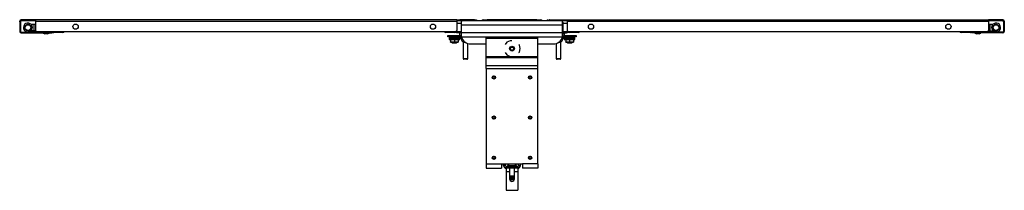
# Model space of a CAD drawing. Extents: x -77 to 177, y -35 to 141.
# Drawn here: x -21 to 20, y -35 to -28 of the extents above; entities that cross this region are included whole.
import ezdxf

# ---------------------------------------------------------------- set-up
doc = ezdxf.new("R2010")
doc.units = 0
doc.header["$MEASUREMENT"] = 0
doc.layers.add('TFR-TRI', color=7, linetype='CONTINUOUS')

msp = doc.modelspace()

# ---------------------------------------------------------------- linework, layer by layer
at = {"layer": 'TFR-TRI', "color": 11, "linetype": 'CONTINUOUS'}
for p, q in [((-20.711, -28.203), (-20.679, -28.203)), ((-20.711, -28.231), (-20.711, -28.203)), ((-20.711, -28.231), (-20.711, -28.62)), ((-20.679, -28.231), (-20.711, -28.231)), ((-20.679, -28.203), (-20.679, -28.231)), ((-20.679, -28.231), (-20.679, -28.62)), ((-20.057, -28.14), (-20.648, -28.14)), ((-20.648, -28.172), (-20.648, -28.14)), ((-20.648, -28.172), (-20.057, -28.172)), ((-2.675, -28.14), (-20.057, -28.14)), ((-20.057, -28.14), (-20.057, -28.158)), ((-20.057, -28.158), (-20.057, -28.203)), ((-20.057, -28.203), (-2.675, -28.203)), ((-20.057, -28.203), (-20.057, -28.581)), ((-2.675, -28.14), (-2.557, -28.14)), ((-2.675, -28.14), (-2.675, -28.158)), ((-2.675, -28.158), (-2.675, -28.203)), ((-2.557, -28.172), (-2.675, -28.172)), ((-2.675, -28.203), (-2.675, -28.581)), ((-1.967, -28.14), (-2.557, -28.14)), ((-2.557, -28.14), (-2.557, -28.172)), ((-2.439, -28.172), (-2.557, -28.172)), ((-1.967, -28.156), (-1.967, -28.14)), ((1.167, -28.14), (1.758, -28.14)), ((1.167, -28.156), (1.167, -28.14)), ((1.64, -28.172), (1.758, -28.172)), ((1.758, -28.14), (1.876, -28.14)), ((1.758, -28.172), (1.758, -28.14)), ((1.876, -28.172), (1.758, -28.172)), ((1.876, -28.14), (19.258, -28.14)), ((1.876, -28.14), (1.876, -28.158)), ((1.876, -28.158), (1.876, -28.203)), ((1.876, -28.203), (19.258, -28.203)), ((1.876, -28.203), (1.876, -28.581)), ((19.848, -28.14), (19.258, -28.14)), ((19.258, -28.14), (19.258, -28.158)), ((19.258, -28.158), (19.258, -28.203)), ((19.258, -28.172), (19.848, -28.172)), ((19.258, -28.203), (19.258, -28.581)), ((19.848, -28.172), (19.848, -28.14)), ((19.88, -28.203), (19.911, -28.203)), ((19.88, -28.231), (19.88, -28.203)), ((19.88, -28.231), (19.88, -28.62)), ((19.911, -28.231), (19.88, -28.231)), ((19.911, -28.203), (19.911, -28.231)), ((19.911, -28.231), (19.911, -28.62)), ((-20.711, -28.62), (-20.679, -28.62)), ((-20.648, -28.683), (-20.648, -28.652)), ((-20.648, -28.652), (-19.372, -28.652)), ((-20.648, -28.683), (-19.372, -28.683)), ((-20.057, -28.581), (-20.018, -28.62)), ((-20.018, -28.62), (-2.715, -28.62)), ((-19.372, -28.683), (-19.372, -28.652)), ((-2.715, -28.62), (-2.675, -28.581)), ((-2.691, -28.652), (-2.652, -28.652)), ((-2.691, -28.683), (-2.691, -28.652)), ((-2.652, -28.683), (-2.691, -28.683)), ((-2.502, -28.652), (-2.652, -28.652)), ((-2.652, -28.652), (-2.652, -28.683)), ((-2.502, -28.683), (-2.652, -28.683)), ((1.702, -28.652), (1.852, -28.652)), ((1.702, -28.683), (1.852, -28.683)), ((1.852, -28.683), (1.852, -28.652)), ((1.852, -28.652), (1.891, -28.652)), ((1.891, -28.683), (1.852, -28.683)), ((1.876, -28.581), (1.915, -28.62)), ((1.891, -28.652), (1.891, -28.683)), ((1.915, -28.62), (19.218, -28.62)), ((18.573, -28.652), (18.573, -28.683)), ((19.848, -28.652), (18.573, -28.652)), ((19.848, -28.683), (18.573, -28.683)), ((19.218, -28.62), (19.258, -28.581)), ((19.848, -28.652), (19.848, -28.683)), ((19.88, -28.62), (19.911, -28.62))]:
    msp.add_line(p, q, dxfattribs=at)
at = {"layer": 'TFR-TRI', "color": 153, "linetype": 'CONTINUOUS'}
for p, q in [((-20.185, -28.337), (-20.234, -28.337)), ((-20.134, -28.337), (-20.185, -28.337)), ((-20.057, -28.337), (-20.134, -28.337)), ((-20.134, -28.337), (-20.134, -28.374)), ((-20.134, -28.374), (-20.134, -28.465)), ((19.334, -28.337), (19.258, -28.337)), ((19.334, -28.337), (19.258, -28.337)), ((19.386, -28.337), (19.334, -28.337)), ((19.386, -28.337), (19.334, -28.337)), ((19.334, -28.374), (19.334, -28.337)), ((19.334, -28.465), (19.334, -28.374)), ((19.434, -28.337), (19.386, -28.337)), ((19.434, -28.337), (19.386, -28.337)), ((-20.257, -28.593), (-20.198, -28.593)), ((-20.257, -28.593), (-20.198, -28.593)), ((-20.198, -28.593), (-20.134, -28.593)), ((-20.198, -28.593), (-20.134, -28.593)), ((-20.134, -28.465), (-20.134, -28.555)), ((-20.134, -28.555), (-20.134, -28.593)), ((-20.134, -28.593), (-20.046, -28.593)), ((-20.134, -28.593), (-20.046, -28.593)), ((19.246, -28.593), (19.334, -28.593)), ((19.334, -28.555), (19.334, -28.465)), ((19.334, -28.593), (19.334, -28.555)), ((19.334, -28.593), (19.398, -28.593)), ((19.398, -28.593), (19.458, -28.593))]:
    msp.add_line(p, q, dxfattribs=at)
at = {"layer": 'TFR-TRI', "color": 214, "linetype": 'CONTINUOUS'}
for p, q in [((-2.486, -28.191), (-2.675, -28.191)), ((-2.675, -28.286), (-2.502, -28.286)), ((-2.691, -28.62), (-2.502, -28.62))]:
    msp.add_line(p, q, dxfattribs=at)
at = {"layer": 'TFR-TRI', "color": 230, "linetype": 'CONTINUOUS'}
for p, q in [((-2.486, -28.219), (-2.502, -28.235)), ((-2.502, -28.235), (-2.502, -28.738)), ((-2.423, -28.156), (-2.455, -28.187)), ((-1.872, -28.156), (-2.423, -28.156)), ((-1.872, -28.156), (-1.857, -28.156)), ((-1.841, -28.187), (-1.872, -28.156)), ((-1.825, -28.187), (-1.857, -28.156)), ((1.057, -28.156), (1.025, -28.187)), ((1.073, -28.156), (1.041, -28.187)), ((1.073, -28.156), (1.057, -28.156)), ((1.073, -28.156), (1.624, -28.156)), ((1.655, -28.187), (1.624, -28.156)), ((1.703, -28.235), (1.687, -28.219)), ((1.703, -28.235), (1.703, -28.738)), ((-3.053, -28.786), (-2.975, -28.786)), ((-3.053, -28.849), (-3.053, -28.786)), ((-2.975, -28.786), (-2.571, -28.786)), ((-2.975, -28.786), (-2.975, -28.849)), ((1.771, -28.786), (2.175, -28.786)), ((2.175, -28.786), (2.254, -28.786)), ((2.175, -28.849), (2.175, -28.786)), ((2.254, -28.786), (2.254, -28.849)), ((-2.975, -28.849), (-3.053, -28.849)), ((-2.841, -28.849), (-2.975, -28.849)), ((-2.109, -29.132), (-1.463, -29.132)), ((0.663, -29.132), (1.309, -29.132)), ((2.175, -28.849), (2.041, -28.849)), ((2.254, -28.849), (2.175, -28.849))]:
    msp.add_line(p, q, dxfattribs=at)
at = {"layer": 'TFR-TRI', "color": 2, "linetype": 'CONTINUOUS'}
for p, q in [((-2.486, -28.239), (-2.486, -28.187)), ((1.687, -28.187), (-2.486, -28.187)), ((-2.486, -28.364), (-2.486, -28.239)), ((-2.486, -28.679), (-2.486, -28.364)), ((1.687, -28.364), (-2.486, -28.364)), ((1.687, -28.239), (1.687, -28.187)), ((1.687, -28.364), (1.687, -28.239)), ((1.687, -28.679), (1.687, -28.364)), ((-2.486, -28.805), (-2.486, -28.679)), ((1.687, -28.679), (-2.486, -28.679)), ((-2.486, -28.857), (-2.486, -28.805)), ((1.687, -28.805), (1.687, -28.679)), ((1.687, -28.857), (1.687, -28.805)), ((1.687, -28.857), (-2.486, -28.857)), ((-1.463, -28.874), (-1.463, -28.857)), ((-1.463, -28.916), (-1.463, -28.874)), ((-1.463, -29.67), (-1.463, -28.916)), ((0.663, -28.916), (-1.463, -28.916)), ((-0.609, -29.067), (-0.687, -29.164)), ((-0.475, -29.002), (-0.609, -29.067)), ((-0.4, -29.002), (-0.475, -29.002)), ((-0.097, -29.183), (-0.113, -29.164)), ((-0.064, -29.329), (-0.097, -29.183)), ((0.663, -28.874), (0.663, -28.857)), ((0.663, -28.916), (0.663, -28.874)), ((0.663, -29.67), (0.663, -28.916)), ((-0.687, -29.494), (-0.609, -29.591)), ((-0.609, -29.591), (-0.475, -29.656)), ((-0.113, -29.494), (-0.097, -29.475)), ((-0.097, -29.475), (-0.064, -29.329)), ((-1.463, -29.688), (-1.463, -29.67)), ((0.663, -29.67), (-1.463, -29.67)), ((-1.463, -29.704), (-1.463, -29.688)), ((-1.463, -30.039), (-1.463, -29.704)), ((0.663, -29.704), (-1.463, -29.704)), ((-1.463, -30.087), (-1.463, -30.039)), ((0.663, -30.039), (-1.463, -30.039)), ((-0.475, -29.656), (-0.4, -29.656)), ((0.663, -29.688), (0.663, -29.67)), ((0.663, -29.704), (0.663, -29.688)), ((0.663, -30.039), (0.663, -29.704)), ((0.663, -30.087), (0.663, -30.039)), ((-1.463, -30.141), (-1.463, -30.087)), ((-1.463, -30.141), (-1.463, -34.078)), ((-1.463, -30.141), (0.663, -30.141)), ((0.663, -30.141), (0.663, -30.087)), ((0.663, -34.078), (0.663, -30.141)), ((-1.463, -34.078), (-0.833, -34.078)), ((-1.463, -34.078), (-1.463, -34.203)), ((-0.833, -34.078), (0.033, -34.078)), ((-0.833, -34.078), (-0.833, -34.203)), ((0.663, -34.078), (0.033, -34.078)), ((0.033, -34.078), (0.033, -34.203)), ((0.663, -34.078), (0.663, -34.203)), ((-1.463, -34.203), (-1.463, -34.255)), ((-1.463, -34.255), (-0.833, -34.255)), ((-0.833, -34.203), (-0.833, -34.255)), ((0.033, -34.203), (0.033, -34.255)), ((0.663, -34.255), (0.033, -34.255)), ((0.663, -34.203), (0.663, -34.255))]:
    msp.add_line(p, q, dxfattribs=at)
at = {"layer": 'TFR-TRI', "color": 30, "linetype": 'CONTINUOUS'}
for p, q in [((-1.581, -28.14), (-1.423, -28.14)), ((-1.581, -28.187), (-1.581, -28.14)), ((0.624, -28.14), (-1.423, -28.14)), ((-1.423, -28.14), (-1.423, -28.187)), ((0.624, -28.14), (0.781, -28.14)), ((0.624, -28.187), (0.624, -28.14)), ((0.781, -28.14), (0.781, -28.187)), ((-2.497, -28.801), (-2.794, -28.801)), ((-2.794, -28.801), (-2.794, -28.849)), ((1.697, -28.801), (1.994, -28.801)), ((1.994, -28.801), (1.994, -28.849)), ((-2.486, -28.849), (-2.794, -28.849)), ((-2.794, -28.897), (-2.794, -28.849)), ((-2.794, -28.849), (-2.557, -28.849)), ((-2.794, -28.897), (-2.557, -28.897)), ((-2.557, -28.897), (-2.557, -28.849)), ((1.687, -28.849), (1.994, -28.849)), ((1.994, -28.849), (1.758, -28.849)), ((1.758, -28.849), (1.758, -28.897)), ((1.994, -28.897), (1.758, -28.897)), ((1.994, -28.849), (1.994, -28.897))]:
    msp.add_line(p, q, dxfattribs=at)
at = {"layer": 'TFR-TRI', "color": 12, "linetype": 'CONTINUOUS'}
for p, q in [((1.876, -28.191), (1.687, -28.191)), ((1.703, -28.286), (1.876, -28.286)), ((1.703, -28.62), (1.891, -28.62))]:
    msp.add_line(p, q, dxfattribs=at)
at = {"layer": 'TFR-TRI', "color": 95, "linetype": 'CONTINUOUS'}
for p, q in [((-20.046, -28.593), (-20.37, -28.593)), ((-19.37, -28.652), (-20.37, -28.652)), ((-20.217, -28.572), (-20.265, -28.538)), ((-19.37, -28.62), (-19.37, -28.652)), ((18.571, -28.652), (18.571, -28.62)), ((18.571, -28.652), (19.571, -28.652)), ((19.246, -28.593), (19.571, -28.593)), ((19.466, -28.538), (19.417, -28.572))]:
    msp.add_line(p, q, dxfattribs=at)
at = {"layer": 'TFR-TRI', "color": 3, "linetype": 'CONTINUOUS'}
for p, q in [((-20.255, -28.594), (-20.239, -28.578)), ((-20.242, -28.576), (-20.24, -28.578)), ((-20.24, -28.578), (-20.239, -28.578)), ((-20.239, -28.578), (-20.227, -28.561)), ((-19.747, -28.683), (-19.747, -28.696)), ((-19.747, -28.696), (-19.667, -28.723)), ((-19.747, -28.696), (-19.711, -28.696)), ((-19.711, -28.696), (-19.622, -28.696)), ((-19.654, -28.723), (-19.667, -28.723)), ((-19.622, -28.723), (-19.654, -28.723)), ((-19.622, -28.696), (-19.534, -28.696)), ((-19.59, -28.723), (-19.622, -28.723)), ((-19.577, -28.723), (-19.59, -28.723)), ((-19.577, -28.723), (-19.497, -28.696)), ((-19.534, -28.696), (-19.497, -28.696)), ((-19.497, -28.696), (-19.497, -28.683)), ((18.698, -28.683), (18.698, -28.696)), ((18.698, -28.696), (18.778, -28.723)), ((18.698, -28.696), (18.734, -28.696)), ((18.734, -28.696), (18.823, -28.696)), ((18.791, -28.723), (18.778, -28.723)), ((18.823, -28.723), (18.791, -28.723)), ((18.823, -28.696), (18.911, -28.696)), ((18.854, -28.723), (18.823, -28.723)), ((18.868, -28.723), (18.854, -28.723)), ((18.868, -28.723), (18.948, -28.696)), ((18.911, -28.696), (18.948, -28.696)), ((18.948, -28.696), (18.948, -28.683)), ((19.427, -28.561), (19.455, -28.594)), ((19.428, -28.564), (19.448, -28.587)), ((19.429, -28.564), (19.448, -28.587)), ((19.448, -28.587), (19.455, -28.594)), ((-2.384, -29.02), (-2.384, -29.046)), ((-2.384, -29.046), (-2.376, -29.046)), ((-2.376, -29.046), (-2.354, -29.046)), ((-2.353, -29.066), (-2.364, -29.066)), ((-2.326, -29.066), (-2.353, -29.066)), ((1.553, -29.066), (1.527, -29.066)), ((1.564, -29.066), (1.553, -29.066)), ((1.554, -29.046), (1.576, -29.046)), ((1.576, -29.046), (1.584, -29.046)), ((1.584, -29.046), (1.584, -29.02)), ((-0.746, -34.145), (-0.746, -34.078)), ((-0.668, -34.145), (-0.668, -34.078)), ((-0.132, -34.145), (-0.132, -34.078)), ((-0.053, -34.145), (-0.053, -34.078)), ((-0.668, -34.145), (-0.746, -34.145)), ((-0.636, -34.176), (-0.164, -34.176)), ((-0.636, -34.255), (-0.636, -34.176)), ((-0.164, -34.255), (-0.636, -34.255)), ((-0.636, -34.255), (-0.636, -34.295)), ((-0.636, -34.295), (-0.636, -34.393)), ((-0.636, -34.393), (-0.498, -34.393)), ((-0.636, -34.393), (-0.636, -35.16)), ((-0.587, -34.156), (-0.587, -34.176)), ((-0.532, -34.156), (-0.587, -34.156)), ((-0.4, -34.156), (-0.532, -34.156)), ((-0.498, -34.255), (-0.498, -34.56)), ((-0.268, -34.156), (-0.4, -34.156)), ((-0.301, -34.56), (-0.301, -34.255)), ((-0.301, -34.393), (-0.164, -34.393)), ((-0.213, -34.156), (-0.268, -34.156)), ((-0.213, -34.176), (-0.213, -34.156)), ((-0.164, -34.176), (-0.164, -34.255)), ((-0.164, -34.255), (-0.164, -34.295)), ((-0.164, -34.295), (-0.164, -34.393)), ((-0.164, -34.393), (-0.164, -35.16)), ((-0.132, -34.145), (-0.053, -34.145)), ((-0.502, -34.566), (-0.502, -34.692)), ((-0.498, -34.56), (-0.469, -34.59)), ((-0.498, -34.56), (-0.449, -34.56)), ((-0.469, -34.59), (-0.469, -34.644)), ((-0.449, -34.59), (-0.469, -34.59)), ((-0.469, -34.644), (-0.464, -34.649)), ((-0.469, -34.644), (-0.434, -34.644)), ((-0.445, -34.649), (-0.464, -34.649)), ((-0.449, -34.56), (-0.351, -34.56)), ((-0.4, -34.59), (-0.449, -34.59)), ((-0.4, -34.649), (-0.445, -34.649)), ((-0.434, -34.644), (-0.365, -34.644)), ((-0.351, -34.59), (-0.4, -34.59)), ((-0.355, -34.649), (-0.4, -34.649)), ((-0.365, -34.644), (-0.331, -34.644)), ((-0.336, -34.649), (-0.355, -34.649)), ((-0.351, -34.56), (-0.301, -34.56)), ((-0.331, -34.59), (-0.351, -34.59)), ((-0.336, -34.649), (-0.331, -34.644)), ((-0.331, -34.59), (-0.301, -34.56)), ((-0.331, -34.644), (-0.331, -34.59)), ((-0.297, -34.692), (-0.297, -34.566)), ((-0.636, -35.16), (-0.164, -35.16))]:
    msp.add_line(p, q, dxfattribs=at)
at = {"layer": 'TFR-TRI', "color": 173, "linetype": 'CONTINUOUS'}
for p, q in [((-18.935, -28.672), (-19.309, -28.672)), ((-2.754, -28.672), (-3.128, -28.672)), ((-2.691, -28.597), (-2.691, -28.609)), ((1.891, -28.609), (1.891, -28.597)), ((2.328, -28.672), (1.954, -28.672)), ((18.51, -28.672), (18.136, -28.672))]:
    msp.add_line(p, q, dxfattribs=at)
at = {"layer": 'TFR-TRI', "color": 5, "linetype": 'CONTINUOUS'}
for p, q in [((-2.571, -28.685), (-2.571, -28.801)), ((-2.553, -28.685), (-2.571, -28.685)), ((-2.502, -28.685), (-2.553, -28.685)), ((-2.531, -28.645), (-2.524, -28.645)), ((-2.524, -28.645), (-2.502, -28.645)), ((1.703, -28.645), (1.724, -28.645)), ((1.754, -28.685), (1.703, -28.685)), ((1.724, -28.645), (1.731, -28.645)), ((1.771, -28.685), (1.754, -28.685)), ((1.771, -28.801), (1.771, -28.685)), ((-2.998, -28.888), (-2.998, -28.947)), ((-2.998, -28.888), (-2.948, -28.888)), ((-2.998, -28.947), (-2.988, -28.957)), ((-2.998, -28.947), (-2.956, -28.947)), ((-2.927, -28.957), (-2.988, -28.957)), ((-2.956, -28.947), (-2.846, -28.947)), ((-2.948, -28.888), (-2.821, -28.888)), ((-2.935, -28.957), (-2.935, -29.051)), ((-2.935, -29.051), (-2.857, -29.057)), ((-2.935, -29.053), (-2.935, -29.051)), ((-2.935, -29.057), (-2.935, -29.053)), ((-2.778, -29.057), (-2.935, -29.057)), ((-2.935, -29.057), (-2.778, -29.057)), ((-2.914, -29.057), (-2.935, -29.057)), ((-2.778, -28.957), (-2.927, -28.957)), ((-2.857, -29.057), (-2.914, -29.057)), ((-2.857, -29.057), (-2.778, -29.051)), ((-2.778, -29.057), (-2.857, -29.057)), ((-2.846, -28.947), (-2.71, -28.947)), ((-2.778, -28.957), (-2.778, -29.051)), ((-2.629, -28.957), (-2.778, -28.957)), ((-2.778, -29.051), (-2.699, -29.057)), ((-2.778, -29.057), (-2.62, -29.057)), ((-2.62, -29.057), (-2.778, -29.057)), ((-2.699, -29.057), (-2.778, -29.057)), ((-2.71, -28.947), (-2.599, -28.947)), ((-2.699, -29.057), (-2.62, -29.051)), ((-2.641, -29.057), (-2.699, -29.057)), ((-2.62, -29.057), (-2.641, -29.057)), ((-2.567, -28.957), (-2.629, -28.957)), ((-2.62, -28.957), (-2.62, -29.051)), ((-2.62, -29.051), (-2.62, -29.053)), ((-2.62, -29.053), (-2.62, -29.057)), ((-2.599, -28.947), (-2.557, -28.947)), ((-2.567, -28.957), (-2.557, -28.947)), ((-2.557, -28.947), (-2.557, -28.888)), ((-2.493, -28.926), (-2.493, -28.932)), ((-2.483, -28.926), (-2.493, -28.926)), ((-2.493, -28.932), (-2.482, -28.932)), ((-2.454, -28.926), (-2.483, -28.926)), ((-2.482, -28.932), (-2.451, -28.932)), ((-2.415, -29.051), (-2.415, -29.74)), ((-2.407, -29.051), (-2.415, -29.051)), ((-2.383, -29.051), (-2.407, -29.051)), ((-2.227, -29.74), (-2.227, -29.114)), ((1.427, -29.114), (1.427, -29.74)), ((1.607, -29.051), (1.583, -29.051)), ((1.615, -29.051), (1.607, -29.051)), ((1.615, -29.74), (1.615, -29.051)), ((1.651, -28.932), (1.683, -28.932)), ((1.683, -28.926), (1.655, -28.926)), ((1.693, -28.926), (1.683, -28.926)), ((1.683, -28.932), (1.693, -28.932)), ((1.693, -28.932), (1.693, -28.926)), ((1.758, -28.888), (1.758, -28.947)), ((1.758, -28.947), (1.768, -28.957)), ((1.758, -28.947), (1.8, -28.947)), ((1.829, -28.957), (1.768, -28.957)), ((1.8, -28.947), (1.91, -28.947)), ((1.821, -28.957), (1.821, -29.051)), ((1.821, -29.051), (1.899, -29.057)), ((1.821, -29.053), (1.821, -29.051)), ((1.821, -29.057), (1.821, -29.053)), ((1.978, -29.057), (1.821, -29.057)), ((1.821, -29.057), (1.978, -29.057)), ((1.842, -29.057), (1.821, -29.057)), ((1.978, -28.957), (1.829, -28.957)), ((1.899, -29.057), (1.842, -29.057)), ((1.899, -29.057), (1.978, -29.051)), ((1.978, -29.057), (1.899, -29.057)), ((1.91, -28.947), (2.046, -28.947)), ((1.978, -28.957), (1.978, -29.051)), ((2.127, -28.957), (1.978, -28.957)), ((1.978, -29.051), (2.057, -29.057)), ((1.978, -29.057), (2.136, -29.057)), ((2.136, -29.057), (1.978, -29.057)), ((2.057, -29.057), (1.978, -29.057)), ((2.021, -28.888), (2.149, -28.888)), ((2.046, -28.947), (2.156, -28.947)), ((2.057, -29.057), (2.136, -29.051)), ((2.114, -29.057), (2.057, -29.057)), ((2.136, -29.057), (2.114, -29.057)), ((2.189, -28.957), (2.127, -28.957)), ((2.136, -28.957), (2.136, -29.051)), ((2.136, -29.051), (2.136, -29.053)), ((2.136, -29.053), (2.136, -29.057)), ((2.149, -28.888), (2.199, -28.888)), ((2.156, -28.947), (2.199, -28.947)), ((2.189, -28.957), (2.199, -28.947)), ((2.199, -28.947), (2.199, -28.888)), ((-2.415, -29.74), (-2.368, -29.74)), ((-2.366, -29.77), (-2.385, -29.77)), ((-2.368, -29.74), (-2.274, -29.74)), ((-2.321, -29.77), (-2.366, -29.77)), ((-2.276, -29.77), (-2.321, -29.77)), ((-2.257, -29.77), (-2.276, -29.77)), ((-2.274, -29.74), (-2.227, -29.74)), ((1.427, -29.74), (1.474, -29.74)), ((1.476, -29.77), (1.457, -29.77)), ((1.474, -29.74), (1.568, -29.74)), ((1.521, -29.77), (1.476, -29.77)), ((1.567, -29.77), (1.521, -29.77)), ((1.585, -29.77), (1.567, -29.77)), ((1.568, -29.74), (1.615, -29.74))]:
    msp.add_line(p, q, dxfattribs=at)
at = {"layer": 'TFR-TRI', "color": 7, "linetype": 'CONTINUOUS'}
for p, q in [((-2.876, -28.849), (-2.876, -28.888)), ((-2.876, -29.057), (-2.876, -29.081)), ((-2.876, -29.081), (-2.856, -29.101)), ((-2.876, -29.081), (-2.827, -29.081)), ((-2.833, -29.101), (-2.856, -29.101)), ((-2.778, -29.101), (-2.833, -29.101)), ((-2.827, -29.081), (-2.729, -29.081)), ((-2.722, -29.101), (-2.778, -29.101)), ((-2.729, -29.081), (-2.679, -29.081)), ((-2.699, -29.101), (-2.722, -29.101)), ((-2.699, -29.101), (-2.679, -29.081)), ((-2.679, -28.849), (-2.679, -28.849)), ((-2.679, -29.081), (-2.679, -29.057)), ((1.88, -28.849), (1.88, -28.849)), ((1.88, -29.057), (1.88, -29.081)), ((1.88, -29.081), (1.9, -29.101)), ((1.88, -29.081), (1.929, -29.081)), ((1.923, -29.101), (1.9, -29.101)), ((1.978, -29.101), (1.923, -29.101)), ((1.929, -29.081), (2.027, -29.081)), ((2.034, -29.101), (1.978, -29.101)), ((2.027, -29.081), (2.077, -29.081)), ((2.057, -29.101), (2.034, -29.101)), ((2.057, -29.101), (2.077, -29.081)), ((2.077, -28.888), (2.077, -28.849)), ((2.077, -29.081), (2.077, -29.057))]:
    msp.add_line(p, q, dxfattribs=at)
at = {"layer": 'TFR-TRI', "color": 22, "linetype": 'CONTINUOUS'}
for p, q in [((-2.486, -28.849), (-2.526, -28.849)), ((-2.526, -28.896), (-2.526, -28.849)), ((-2.526, -28.896), (-2.469, -28.896)), ((1.67, -28.896), (1.726, -28.896)), ((1.726, -28.849), (1.687, -28.849)), ((1.726, -28.896), (1.726, -28.849))]:
    msp.add_line(p, q, dxfattribs=at)
at = {"layer": 'TFR-TRI', "color": 153, "linetype": 'CONTINUOUS'}
for centre, radius in [((-20.37, -28.465), 0.128), ((-20.37, -28.465), 0.118), ((19.571, -28.465), 0.128), ((19.571, -28.465), 0.118)]:
    msp.add_circle(centre, radius, dxfattribs=at)
at = {"layer": 'TFR-TRI', "color": 11, "linetype": 'CONTINUOUS'}
for centre in [(-18.404, -28.424), (-3.66, -28.424), (2.86, -28.424), (17.604, -28.424)]:
    msp.add_circle(centre, 0.108, dxfattribs=at)
at = {"layer": 'TFR-TRI', "color": 3, "linetype": 'CONTINUOUS'}
for centre, radius in [((-0.4, -29.329), 0.0984), ((-0.4, -29.329), 0.0689), ((-0.4, -29.329), 0.064), ((-1.148, -30.515), 0.0625), ((0.348, -30.515), 0.0625), ((-1.148, -30.515), 0.0425), ((-1.148, -30.515), 0.04), ((0.348, -30.515), 0.0425), ((0.348, -30.515), 0.04), ((-1.148, -32.168), 0.0625), ((-1.148, -32.168), 0.0425), ((-1.148, -32.168), 0.04), ((0.348, -32.168), 0.0625), ((0.348, -32.168), 0.0425), ((0.348, -32.168), 0.04), ((-1.148, -33.822), 0.0625), ((-1.148, -33.822), 0.0425), ((-1.148, -33.822), 0.04), ((0.348, -33.822), 0.0625), ((0.348, -33.822), 0.0425), ((0.348, -33.822), 0.04)]:
    msp.add_circle(centre, radius, dxfattribs=at)
at = {"layer": 'TFR-TRI', "color": 2, "linetype": 'CONTINUOUS'}
for centre in [(-1.148, -30.515), (0.348, -30.515), (-1.148, -32.168), (0.348, -32.168), (-1.148, -33.822), (0.348, -33.822)]:
    msp.add_circle(centre, 0.0689, dxfattribs=at)
at = {"layer": 'TFR-TRI', "color": 11, "linetype": 'CONTINUOUS'}
for centre, radius, start, end in [((-20.648, -28.203), 0.063, 90, 180), ((-20.648, -28.203), 0.0315, 90, 180), ((-1.967, -28.203), 0.063, 48.5902, 90), ((1.167, -28.203), 0.063, 90, 131.4098), ((19.848, -28.203), 0.063, 0, 90), ((19.848, -28.203), 0.0315, 0, 90), ((-20.648, -28.62), 0.063, 180, 270), ((-20.648, -28.62), 0.0315, 180, 270), ((19.848, -28.62), 0.063, 270, 0), ((19.848, -28.62), 0.0315, 270, 0)]:
    msp.add_arc(centre, radius, start, end, dxfattribs=at)
at = {"layer": 'TFR-TRI', "color": 95, "linetype": 'CONTINUOUS'}
for centre, radius, start, end in [((-20.37, -28.465), 0.187, 325.0967, 270), ((-20.37, -28.465), 0.128, 325.0967, 270), ((19.571, -28.465), 0.187, 270, 214.9033), ((19.571, -28.465), 0.128, 270, 214.9033)]:
    msp.add_arc(centre, radius, start, end, dxfattribs=at)
at = {"layer": 'TFR-TRI', "color": 30, "linetype": 'CONTINUOUS'}
for centre, radius, start, end in [((-1.581, -28.219), 0.0787, 90, 156.4214), ((0.781, -28.219), 0.0787, 23.5786, 90), ((-2.794, -28.849), 0.0476, 90, 270), ((1.994, -28.849), 0.0476, 270, 90), ((-2.794, -28.849), 0.000394, 90, 270), ((1.994, -28.849), 0.000394, 270, 90)]:
    msp.add_arc(centre, radius, start, end, dxfattribs=at)
at = {"layer": 'TFR-TRI', "color": 22, "linetype": 'CONTINUOUS'}
for centre, start, end in [((-20.37, -28.465), 311.2109, 325.8869), ((19.571, -28.465), 214.9024, 228.7896)]:
    msp.add_arc(centre, 0.17, start, end, dxfattribs=at)
at = {"layer": 'TFR-TRI', "color": 173, "linetype": 'CONTINUOUS'}
for centre, start, end in [((-19.309, -28.609), 194.3606, 270), ((-18.935, -28.609), 270, 349.193), ((-3.128, -28.609), 190.807, 270), ((-2.754, -28.609), 270, 0), ((1.954, -28.609), 180, 270), ((2.328, -28.609), 270, 349.193), ((18.136, -28.609), 190.807, 270), ((18.51, -28.609), 270, 345.6394)]:
    msp.add_arc(centre, 0.063, start, end, dxfattribs=at)
at = {"layer": 'TFR-TRI', "color": 5, "linetype": 'CONTINUOUS'}
for centre, radius, start, end in [((-2.531, -28.685), 0.04, 177.4055, 180), ((-2.531, -28.685), 0.04, 90, 123.6277), ((1.731, -28.685), 0.04, 56.3723, 90), ((1.731, -28.685), 0.04, 0, 2.5945), ((-2.363, -28.932), 0.13, 180, 246.3737), ((1.563, -28.932), 0.13, 293.6263, 0), ((-2.385, -29.74), 0.03, 180, 270), ((-2.257, -29.74), 0.03, 270, 0), ((1.457, -29.74), 0.03, 180, 270), ((1.585, -29.74), 0.03, 270, 0)]:
    msp.add_arc(centre, radius, start, end, dxfattribs=at)
at = {"layer": 'TFR-TRI', "color": 230, "linetype": 'CONTINUOUS'}
for centre, start, end in [((-2.109, -28.738), 180, 196.2605), ((1.309, -28.738), 343.7395, 0), ((-2.109, -28.738), 197.4586, 270), ((1.309, -28.738), 270, 342.5414)]:
    msp.add_arc(centre, 0.394, start, end, dxfattribs=at)
at = {"layer": 'TFR-TRI', "color": 3, "linetype": 'CONTINUOUS'}
for centre, radius, start, end in [((-2.364, -29.046), 0.02, 180, 270), ((1.564, -29.046), 0.02, 270, 0), ((-0.428, -34.235), 0.177, 117.886, 153.8624), ((-0.372, -34.235), 0.177, 26.1376, 62.114), ((-0.636, -34.145), 0.11, 180, 270), ((-0.636, -34.145), 0.0315, 180, 270), ((-0.164, -34.145), 0.11, 270, 0), ((-0.164, -34.145), 0.0315, 270, 0), ((-0.4, -34.566), 0.102, 164.0559, 180), ((-0.4, -34.692), 0.102, 180, 0), ((-0.4, -34.629), 0.0984, 147.2456, 270), ((-0.4, -34.629), 0.0689, 194.1581, 270), ((-0.4, -34.629), 0.064, 197.9212, 342.0788), ((-0.4, -34.629), 0.0984, 270, 32.7544), ((-0.4, -34.629), 0.0689, 270, 345.8419), ((-0.4, -34.566), 0.102, 0, 15.9441)]:
    msp.add_arc(centre, radius, start, end, dxfattribs=at)

doc.saveas('drawing.dxf')
